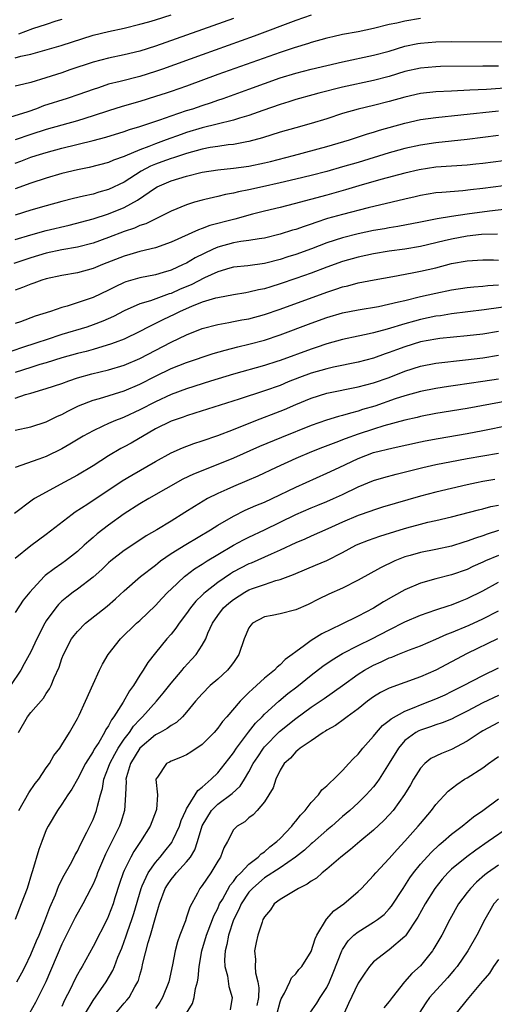
# Model space of a CAD drawing. Units: inches. Extents: x 2616000 to 2619000, y 1533000 to 1536000.
# Drawn here: x 2616766 to 2616826, y 1533542 to 1533668 of the extents above; entities that cross this region are included whole.
import ezdxf

# ---------------------------------------------------------------- set-up
doc = ezdxf.new("R2010")
doc.units = ezdxf.units.IN
doc.header["$MEASUREMENT"] = 0
doc.layers.add('LD26161533_2ft', color=31, linetype='Continuous')

msp = doc.modelspace()

# ---------------------------------------------------------------- linework, layer by layer
at = {"layer": 'LD26161533_2ft'}
for points, elevation in [([(2616803, 1533669), (2616801, 1533668.33), (2616795.69, 1533666.31), (2616789, 1533663.93), (2616783.92, 1533662.08), (2616783, 1533661.76), (2616781, 1533661.15), (2616778.49, 1533660.49), (2616777, 1533660.13), (2616775.69, 1533659.69), (2616775, 1533659.48), (2616773.18, 1533658.82), (2616771.68, 1533658.32), (2616768.65, 1533657.35), (2616767.74, 1533657), (2616766.62, 1533656.62), (2616763.72, 1533655.72)], 8426), ([(2616765, 1533663.52), (2616765.73, 1533663.73), (2616767, 1533664), (2616770.89, 1533665.11), (2616775, 1533666.43), (2616777, 1533666.92), (2616779, 1533667.34), (2616781, 1533667.83), (2616782.14, 1533668.14), (2616783, 1533668.4), (2616785, 1533669.03)], 8422), ([(2616793, 1533668.58), (2616783, 1533665.03), (2616781, 1533664.39), (2616779, 1533663.89), (2616777, 1533663.49), (2616775.01, 1533662.99), (2616772.02, 1533661.98), (2616771, 1533661.62), (2616768.95, 1533660.95), (2616767, 1533660.36), (2616766.13, 1533660.13), (2616765, 1533659.89)], 8424), ([(2616817, 1533668.56), (2616815, 1533668.24), (2616813.99, 1533667.99), (2616813, 1533667.79), (2616811, 1533667.29), (2616809, 1533666.87), (2616807, 1533666.5), (2616805.77, 1533666.23), (2616805, 1533666.05), (2616803, 1533665.5), (2616802.63, 1533665.37), (2616800.82, 1533664.82), (2616799, 1533664.22), (2616791, 1533661.38), (2616787, 1533659.9), (2616785, 1533659.2), (2616784.39, 1533659), (2616783, 1533658.55), (2616781, 1533657.93), (2616778.73, 1533657.27), (2616777, 1533656.72), (2616775, 1533656.07), (2616773, 1533655.45), (2616769, 1533654.34), (2616767, 1533653.7), (2616765, 1533652.99)], 8428), ([(2616771, 1533668.46), (2616770.22, 1533668.22), (2616769, 1533667.8), (2616767.24, 1533667.24), (2616765.42, 1533666.58)], 8420), ([(2616765, 1533650.03), (2616765.72, 1533650.28), (2616767, 1533650.77), (2616767.7, 1533651), (2616769, 1533651.39), (2616771, 1533651.94), (2616775, 1533652.94), (2616776.63, 1533653.37), (2616779, 1533654.09), (2616779.67, 1533654.33), (2616781, 1533654.71), (2616783.56, 1533655.56), (2616785, 1533656.07), (2616787, 1533656.75), (2616787.78, 1533657), (2616789, 1533657.42), (2616790.2, 1533657.8), (2616791, 1533658.09), (2616791.69, 1533658.31), (2616795, 1533659.5), (2616799, 1533660.96), (2616801, 1533661.57), (2616803, 1533662.08), (2616805, 1533662.54), (2616807, 1533663), (2616811, 1533663.85), (2616813, 1533664.4), (2616815, 1533665), (2616816.65, 1533665.35), (2616817, 1533665.41), (2616819, 1533665.58), (2616821, 1533665.61), (2616828.41, 1533665.59)], 8430), ([(2616827, 1533662.47), (2616825.54, 1533662.46), (2616825, 1533662.44), (2616819.6, 1533662.4), (2616819, 1533662.39), (2616817, 1533662.21), (2616815, 1533661.76), (2616813, 1533661.15), (2616811, 1533660.63), (2616807, 1533659.76), (2616803.96, 1533659), (2616803.2, 1533658.8), (2616801, 1533658.18), (2616800.11, 1533657.89), (2616799, 1533657.55), (2616796.78, 1533656.78), (2616795, 1533656.13), (2616793.77, 1533655.77), (2616793, 1533655.51), (2616790.91, 1533655), (2616789, 1533654.56), (2616787, 1533653.95), (2616786.29, 1533653.71), (2616784.4, 1533653), (2616783, 1533652.5), (2616782.15, 1533652.15), (2616781, 1533651.74), (2616779.08, 1533650.92), (2616779, 1533650.87), (2616777.61, 1533650.39), (2616777, 1533650.11), (2616774.52, 1533649.48), (2616773, 1533649.18), (2616771, 1533648.69), (2616769, 1533648.09), (2616767, 1533647.43), (2616765, 1533646.73)], 8432), ([(2616829, 1533659.7), (2616825.47, 1533659.47), (2616823.36, 1533659.36), (2616821, 1533659.27), (2616819, 1533659.18), (2616817, 1533658.94), (2616815, 1533658.48), (2616813, 1533657.91), (2616811, 1533657.4), (2616809, 1533656.94), (2616807, 1533656.37), (2616805, 1533655.72), (2616803, 1533655.1), (2616801, 1533654.56), (2616799, 1533653.99), (2616796.74, 1533653.26), (2616795, 1533652.78), (2616794.74, 1533652.74), (2616793, 1533652.41), (2616792.35, 1533652.35), (2616791, 1533652.17), (2616790.01, 1533652.01), (2616789, 1533651.82), (2616787, 1533651.27), (2616785.3, 1533650.7), (2616785, 1533650.63), (2616783.82, 1533650.18), (2616783, 1533649.9), (2616782.36, 1533649.64), (2616781.18, 1533649), (2616779, 1533647.59), (2616777, 1533646.63), (2616775.72, 1533646.28), (2616775, 1533646.06), (2616773.77, 1533645.77), (2616772.5, 1533645.5), (2616771, 1533645.1), (2616769, 1533644.56), (2616767, 1533643.98), (2616765, 1533643.36)], 8434), ([(2616765, 1533640.22), (2616767, 1533640.84), (2616769, 1533641.38), (2616771.92, 1533642.08), (2616775, 1533642.87), (2616777, 1533643.5), (2616779, 1533644.32), (2616780.72, 1533645.28), (2616783, 1533646.87), (2616783.24, 1533647), (2616785, 1533647.75), (2616787, 1533648.36), (2616789, 1533648.86), (2616791, 1533649.17), (2616793, 1533649.37), (2616795, 1533649.64), (2616797, 1533650.05), (2616797.76, 1533650.24), (2616800.72, 1533651), (2616805, 1533652.16), (2616807.89, 1533653), (2616810.23, 1533653.77), (2616811, 1533653.98), (2616811.76, 1533654.24), (2616815, 1533655.16), (2616817, 1533655.61), (2616819, 1533655.89), (2616822.2, 1533656.2), (2616827, 1533656.73)], 8436), ([(2616827, 1533653.56), (2616823, 1533653.05), (2616819, 1533652.63), (2616817, 1533652.34), (2616815, 1533651.9), (2616813.48, 1533651.48), (2616813, 1533651.34), (2616809, 1533650.12), (2616807, 1533649.53), (2616805, 1533648.96), (2616803, 1533648.43), (2616801, 1533647.95), (2616799, 1533647.49), (2616796.73, 1533647), (2616795, 1533646.61), (2616793.66, 1533646.34), (2616793, 1533646.16), (2616792.01, 1533645.99), (2616791, 1533645.73), (2616789.35, 1533645.35), (2616789, 1533645.28), (2616788.01, 1533645), (2616787, 1533644.69), (2616785, 1533643.85), (2616783.32, 1533643), (2616781.75, 1533642.25), (2616781, 1533642), (2616780.31, 1533641.69), (2616779, 1533641.24), (2616777, 1533640.46), (2616775, 1533639.76), (2616773, 1533639.25), (2616771, 1533638.88), (2616769, 1533638.46), (2616767, 1533637.88), (2616764.85, 1533637.15)], 8438), ([(2616829, 1533650.49), (2616825, 1533649.97), (2616824.13, 1533649.87), (2616823, 1533649.77), (2616821, 1533649.65), (2616819, 1533649.5), (2616816.84, 1533649.16), (2616815, 1533648.73), (2616811.91, 1533647.91), (2616809.12, 1533647.12), (2616807.41, 1533646.59), (2616805, 1533645.91), (2616800.79, 1533644.79), (2616799, 1533644.33), (2616797, 1533643.85), (2616795.46, 1533643.46), (2616793.17, 1533642.83), (2616793, 1533642.8), (2616789.99, 1533642.01), (2616789, 1533641.62), (2616788.53, 1533641.47), (2616785, 1533639.88), (2616783, 1533639.17), (2616781, 1533638.67), (2616779.73, 1533638.28), (2616779, 1533638.09), (2616776.19, 1533637), (2616775, 1533636.5), (2616773, 1533635.95), (2616771, 1533635.61), (2616769, 1533635.18), (2616768.41, 1533635), (2616767.38, 1533634.62), (2616767, 1533634.5), (2616765.94, 1533634.06), (2616765, 1533633.74)], 8440), ([(2616829, 1533647.28), (2616825, 1533646.75), (2616823.42, 1533646.58), (2616822.46, 1533646.46), (2616819.73, 1533646.27), (2616819, 1533646.19), (2616817, 1533645.86), (2616816.31, 1533645.69), (2616815, 1533645.4), (2616813.36, 1533645), (2616810.28, 1533644.28), (2616807, 1533643.44), (2616805.1, 1533642.9), (2616803.58, 1533642.42), (2616803, 1533642.2), (2616802.09, 1533641.91), (2616801, 1533641.52), (2616800.59, 1533641.41), (2616799, 1533640.9), (2616797, 1533640.41), (2616796.32, 1533640.32), (2616795, 1533640.08), (2616793.97, 1533639.97), (2616793, 1533639.8), (2616791, 1533639.26), (2616790.39, 1533639), (2616788.12, 1533637.88), (2616787, 1533637.2), (2616786.57, 1533637), (2616785, 1533636.3), (2616783.99, 1533635.99), (2616783, 1533635.7), (2616781, 1533635.29), (2616779.22, 1533634.78), (2616779, 1533634.7), (2616777.83, 1533634.17), (2616777, 1533633.73), (2616775, 1533632.78), (2616771.69, 1533631.69), (2616771, 1533631.5), (2616769.52, 1533631), (2616767.59, 1533630.41), (2616765.67, 1533629.67), (2616765, 1533629.43)], 8442), ([(2616828.1, 1533644.1), (2616825.85, 1533643.85), (2616823, 1533643.46), (2616821, 1533643.16), (2616819.14, 1533642.86), (2616817.45, 1533642.55), (2616817, 1533642.44), (2616814.11, 1533641.89), (2616813, 1533641.73), (2616812.4, 1533641.6), (2616811, 1533641.36), (2616809, 1533640.95), (2616807, 1533640.45), (2616805, 1533639.78), (2616803.03, 1533639.03), (2616801, 1533638.31), (2616800, 1533638), (2616799, 1533637.66), (2616797.18, 1533637.18), (2616797, 1533637.13), (2616794.86, 1533636.86), (2616793, 1533636.68), (2616792.56, 1533636.56), (2616791, 1533636.09), (2616789.29, 1533635.29), (2616787.58, 1533634.42), (2616786.16, 1533633.84), (2616785, 1533633.3), (2616784.76, 1533633.24), (2616782.36, 1533632.36), (2616781, 1533631.96), (2616779, 1533631.08), (2616777.64, 1533630.36), (2616776.26, 1533629.74), (2616775, 1533629.27), (2616774.21, 1533629), (2616771, 1533628.02), (2616769, 1533627.37), (2616767.93, 1533627), (2616765.7, 1533626.3), (2616764.23, 1533625.77)], 8444), ([(2616826.91, 1533640.91), (2616824.86, 1533640.86), (2616823, 1533640.67), (2616821, 1533640.28), (2616820.04, 1533640.04), (2616817, 1533639.33), (2616815, 1533639), (2616813, 1533638.72), (2616811, 1533638.38), (2616809, 1533637.95), (2616807, 1533637.39), (2616805, 1533636.67), (2616803, 1533635.91), (2616801, 1533635.21), (2616799, 1533634.52), (2616797.83, 1533634.17), (2616797, 1533633.9), (2616796.24, 1533633.76), (2616795, 1533633.45), (2616794.6, 1533633.4), (2616793, 1533633.13), (2616791, 1533632.76), (2616790.69, 1533632.69), (2616789, 1533632.17), (2616787.65, 1533631.65), (2616786.18, 1533631), (2616785.41, 1533630.59), (2616784.04, 1533629.96), (2616783, 1533629.43), (2616782.08, 1533629), (2616781, 1533628.44), (2616779, 1533627.45), (2616777.83, 1533627), (2616777.22, 1533626.78), (2616775.69, 1533626.31), (2616775, 1533626.13), (2616774.12, 1533625.88), (2616773, 1533625.6), (2616771, 1533625.03), (2616769, 1533624.41), (2616768.18, 1533624.18), (2616767, 1533623.82), (2616765, 1533623.17)], 8446), ([(2616765, 1533619.89), (2616766.35, 1533620.35), (2616767, 1533620.53), (2616768.56, 1533621), (2616769, 1533621.11), (2616771, 1533621.77), (2616771.9, 1533622.1), (2616773, 1533622.47), (2616774.86, 1533623), (2616777, 1533623.51), (2616779, 1533624.11), (2616781, 1533624.95), (2616785, 1533627.06), (2616787, 1533628.01), (2616789, 1533628.8), (2616791, 1533629.32), (2616792.4, 1533629.6), (2616793, 1533629.69), (2616794.09, 1533629.91), (2616795, 1533630.07), (2616797, 1533630.61), (2616799, 1533631.29), (2616805, 1533633.49), (2616806.15, 1533633.85), (2616807, 1533634.15), (2616807.69, 1533634.3), (2616809, 1533634.66), (2616811.05, 1533635.05), (2616813.47, 1533635.47), (2616815.93, 1533635.93), (2616817, 1533636.15), (2616819, 1533636.61), (2616821, 1533637.13), (2616823, 1533637.5), (2616825, 1533637.62), (2616826.4, 1533637.6), (2616827, 1533637.58)], 8448), ([(2616765, 1533615.75), (2616767, 1533616.2), (2616769, 1533616.85), (2616770.44, 1533617.56), (2616771, 1533617.8), (2616771.78, 1533618.22), (2616773.13, 1533618.87), (2616775, 1533619.6), (2616775.83, 1533619.83), (2616779, 1533620.82), (2616781, 1533621.69), (2616783, 1533622.71), (2616785, 1533623.67), (2616787, 1533624.46), (2616790.41, 1533625.59), (2616791.96, 1533626.04), (2616793.56, 1533626.44), (2616795, 1533626.78), (2616797, 1533627.33), (2616799, 1533627.98), (2616803, 1533629.48), (2616805, 1533630.21), (2616807, 1533630.81), (2616809, 1533631.2), (2616811.64, 1533631.64), (2616814.21, 1533632.21), (2616815, 1533632.42), (2616817, 1533632.9), (2616819, 1533633.35), (2616821, 1533633.75), (2616823, 1533634.06), (2616823.84, 1533634.16), (2616825, 1533634.26), (2616825.67, 1533634.33), (2616827, 1533634.4)], 8450), ([(2616831, 1533632.01), (2616825.19, 1533631.19), (2616821, 1533630.67), (2616819.56, 1533630.44), (2616819, 1533630.37), (2616817, 1533629.96), (2616816.24, 1533629.76), (2616815, 1533629.42), (2616812.74, 1533628.74), (2616811, 1533628.26), (2616810.03, 1533628.03), (2616809, 1533627.82), (2616807, 1533627.39), (2616805, 1533626.83), (2616803.63, 1533626.37), (2616803, 1533626.18), (2616799, 1533624.72), (2616798.58, 1533624.58), (2616797, 1533624.08), (2616793.03, 1533622.97), (2616790.07, 1533622.07), (2616787, 1533621.09), (2616785, 1533620.34), (2616783, 1533619.42), (2616781, 1533618.37), (2616779, 1533617.43), (2616778.68, 1533617.32), (2616777.87, 1533617), (2616777, 1533616.62), (2616776.27, 1533616.27), (2616775, 1533615.69), (2616773.75, 1533615), (2616772.03, 1533613.97), (2616771, 1533613.37), (2616769, 1533612.39), (2616768.03, 1533612.03), (2616765.01, 1533610.99)], 8452), ([(2616827, 1533628.44), (2616825, 1533628.1), (2616823, 1533627.85), (2616819.51, 1533627.51), (2616819, 1533627.45), (2616817, 1533627.08), (2616815, 1533626.47), (2616813.92, 1533626.08), (2616813, 1533625.71), (2616812.46, 1533625.54), (2616811, 1533625.01), (2616809, 1533624.5), (2616805.83, 1533623.83), (2616805, 1533623.64), (2616803, 1533623.07), (2616801.49, 1533622.51), (2616800.05, 1533621.95), (2616799, 1533621.51), (2616797, 1533620.81), (2616793.75, 1533619.75), (2616788.07, 1533617.93), (2616787, 1533617.62), (2616786.55, 1533617.45), (2616785, 1533616.91), (2616783, 1533615.92), (2616779.88, 1533614.12), (2616779, 1533613.63), (2616778.58, 1533613.42), (2616777, 1533612.49), (2616775, 1533611.21), (2616773, 1533610.01), (2616770.79, 1533608.79), (2616769, 1533607.83), (2616767.5, 1533607), (2616767.19, 1533606.81), (2616764.92, 1533605.08)], 8454), ([(2616765, 1533599.37), (2616767, 1533600.96), (2616769, 1533602.41), (2616772.3, 1533605), (2616772.71, 1533605.29), (2616774.33, 1533606.33), (2616778.74, 1533609.26), (2616779.99, 1533610.01), (2616783, 1533611.76), (2616785, 1533612.88), (2616786.48, 1533613.52), (2616787.93, 1533614.07), (2616789, 1533614.4), (2616791, 1533615.09), (2616793, 1533615.85), (2616795.87, 1533617), (2616799, 1533618.21), (2616799.56, 1533618.44), (2616801, 1533619.07), (2616803, 1533619.89), (2616805, 1533620.5), (2616809, 1533621.32), (2616811, 1533621.85), (2616813, 1533622.54), (2616815, 1533623.32), (2616817, 1533623.97), (2616819, 1533624.37), (2616822.77, 1533624.77), (2616825, 1533625.06), (2616827, 1533625.38)], 8456), ([(2616827, 1533622.32), (2616825, 1533622.01), (2616821.49, 1533621.49), (2616820.62, 1533621.38), (2616819, 1533621.13), (2616817, 1533620.73), (2616815, 1533620.17), (2616813.77, 1533619.77), (2616811.14, 1533618.86), (2616809.59, 1533618.41), (2616809, 1533618.2), (2616808.03, 1533617.97), (2616807, 1533617.64), (2616806.48, 1533617.52), (2616804.95, 1533617.05), (2616803, 1533616.38), (2616799.17, 1533614.83), (2616796.34, 1533613.66), (2616793, 1533612.17), (2616791, 1533611.36), (2616787.87, 1533610.13), (2616786.53, 1533609.47), (2616782.16, 1533607), (2616781, 1533606.32), (2616779, 1533605.04), (2616777, 1533603.6), (2616775.53, 1533602.47), (2616775, 1533602), (2616774.45, 1533601.55), (2616773.87, 1533601), (2616773, 1533600.22), (2616771.48, 1533599), (2616771, 1533598.65), (2616770, 1533598), (2616768.86, 1533597.14), (2616768.71, 1533597), (2616766.89, 1533595), (2616766.05, 1533593.95), (2616765, 1533592.38)], 8458), ([(2616829, 1533619.68), (2616823, 1533618.56), (2616819, 1533617.9), (2616817, 1533617.51), (2616816.59, 1533617.41), (2616815, 1533617.05), (2616812.31, 1533616.31), (2616811, 1533615.9), (2616809, 1533615.24), (2616807.36, 1533614.65), (2616806.17, 1533614.17), (2616804.45, 1533613.55), (2616803.01, 1533613), (2616801, 1533612.13), (2616798.5, 1533611), (2616796.13, 1533609.87), (2616794.74, 1533609.26), (2616793, 1533608.54), (2616792.16, 1533608.16), (2616791, 1533607.66), (2616789.68, 1533607), (2616788, 1533606), (2616786.79, 1533605.21), (2616785, 1533604.11), (2616783.18, 1533603), (2616781.8, 1533602.2), (2616780.6, 1533601.4), (2616779, 1533600.34), (2616777.3, 1533599), (2616777, 1533598.74), (2616776.11, 1533597.89), (2616775, 1533596.92), (2616773, 1533595.39), (2616772.45, 1533595), (2616771.63, 1533594.37), (2616771, 1533593.84), (2616770.57, 1533593.43), (2616770.22, 1533593), (2616769, 1533591.3), (2616768.81, 1533591), (2616767.77, 1533589), (2616767, 1533587.33), (2616766.18, 1533585.82), (2616765.71, 1533585), (2616764.39, 1533583)], 8460), ([(2616765.45, 1533577), (2616766.59, 1533579), (2616767, 1533579.55), (2616768.62, 1533581.38), (2616769, 1533582), (2616769.42, 1533582.58), (2616769.61, 1533583), (2616770.01, 1533584.01), (2616770.63, 1533585.37), (2616771, 1533586.47), (2616771.21, 1533587), (2616772.25, 1533589), (2616772.56, 1533589.44), (2616773, 1533589.96), (2616774.03, 1533591), (2616776.8, 1533593.2), (2616777.88, 1533594.12), (2616779, 1533595.16), (2616781.07, 1533597), (2616783, 1533598.47), (2616783.29, 1533598.71), (2616783.66, 1533599), (2616785, 1533599.93), (2616786.89, 1533601.11), (2616790.08, 1533603), (2616791, 1533603.59), (2616793, 1533604.76), (2616794.5, 1533605.5), (2616795.9, 1533606.1), (2616797, 1533606.55), (2616797.97, 1533607), (2616801, 1533608.44), (2616805, 1533610.24), (2616806.58, 1533611), (2616809, 1533612.13), (2616811, 1533612.9), (2616813.52, 1533613.52), (2616817, 1533614.28), (2616817.6, 1533614.4), (2616819.28, 1533614.72), (2616823, 1533615.35), (2616825, 1533615.71), (2616828.41, 1533616.41)], 8462), ([(2616765.46, 1533567), (2616766.76, 1533569.24), (2616767.57, 1533570.43), (2616768.02, 1533571), (2616769, 1533572.45), (2616769.41, 1533573), (2616769.96, 1533574.04), (2616770.74, 1533575), (2616771, 1533575.39), (2616771.97, 1533577), (2616773, 1533578.78), (2616773.21, 1533579.21), (2616774.03, 1533581), (2616775, 1533583.21), (2616775.84, 1533585), (2616776.23, 1533585.77), (2616776.92, 1533587), (2616778.51, 1533589), (2616780.58, 1533591), (2616781, 1533591.37), (2616783, 1533593.3), (2616783.82, 1533594.18), (2616784.6, 1533595), (2616785, 1533595.38), (2616786.74, 1533597), (2616786.89, 1533597.11), (2616788.03, 1533597.97), (2616789, 1533598.58), (2616789.63, 1533599), (2616791, 1533599.84), (2616793, 1533601.02), (2616794.3, 1533601.7), (2616795, 1533602.04), (2616797, 1533602.97), (2616801, 1533604.95), (2616803, 1533605.8), (2616803.86, 1533606.14), (2616805, 1533606.63), (2616805.85, 1533607), (2616807, 1533607.53), (2616809, 1533608.5), (2616811, 1533609.31), (2616812.31, 1533609.69), (2616813.88, 1533610.12), (2616817.31, 1533611), (2616819, 1533611.35), (2616821.91, 1533611.91), (2616823, 1533612.13), (2616825, 1533612.49), (2616827, 1533612.81)], 8464), ([(2616826.57, 1533609.43), (2616825, 1533609.17), (2616824.19, 1533609), (2616823, 1533608.74), (2616819, 1533607.82), (2616817, 1533607.3), (2616812.12, 1533605.88), (2616811, 1533605.53), (2616810.62, 1533605.38), (2616809, 1533604.82), (2616807, 1533603.97), (2616805.12, 1533603.12), (2616803, 1533602.19), (2616802.19, 1533601.81), (2616801, 1533601.33), (2616799, 1533600.37), (2616797.87, 1533599.87), (2616797, 1533599.46), (2616795.28, 1533598.72), (2616795, 1533598.61), (2616793.92, 1533598.08), (2616793, 1533597.58), (2616792.64, 1533597.36), (2616791, 1533596.22), (2616789.42, 1533595), (2616789.2, 1533594.8), (2616789, 1533594.6), (2616788.18, 1533593.82), (2616787.5, 1533593), (2616787, 1533592.25), (2616786.06, 1533591), (2616785.64, 1533590.36), (2616785, 1533589.59), (2616784.47, 1533589), (2616783, 1533587.22), (2616782.03, 1533585.97), (2616781.44, 1533585), (2616781, 1533584.34), (2616780.17, 1533583), (2616779.67, 1533582.33), (2616778.87, 1533580.87), (2616777.68, 1533579), (2616777.38, 1533578.62), (2616777, 1533577.86), (2616776.64, 1533577.36), (2616776.48, 1533577), (2616775.72, 1533575.72), (2616775.15, 1533574.85), (2616775, 1533574.55), (2616774.02, 1533573), (2616773, 1533571.02), (2616772.29, 1533569.71), (2616771.77, 1533569), (2616771, 1533567.79), (2616770.43, 1533567), (2616769.23, 1533565), (2616769, 1533564.53), (2616768.41, 1533563), (2616768.03, 1533561.97), (2616767.24, 1533559.24), (2616767.12, 1533558.88), (2616766.53, 1533557), (2616765.78, 1533555), (2616765, 1533553.02)], 8466), ([(2616765.21, 1533545), (2616765.85, 1533546.15), (2616766.28, 1533547), (2616767, 1533548.5), (2616767.74, 1533550.26), (2616768.07, 1533551), (2616768.83, 1533552.83), (2616769.46, 1533554.54), (2616770.17, 1533556.17), (2616770.62, 1533557.38), (2616771.31, 1533558.69), (2616772.1, 1533560.1), (2616772.58, 1533561), (2616772.71, 1533561.29), (2616773, 1533561.78), (2616773.38, 1533562.62), (2616774.22, 1533564.22), (2616775, 1533565.84), (2616775.45, 1533567), (2616775.56, 1533567.56), (2616775.95, 1533569), (2616776.19, 1533569.81), (2616776.39, 1533571), (2616777, 1533572.54), (2616777.15, 1533573), (2616777.78, 1533574.22), (2616778.24, 1533575), (2616779, 1533576.12), (2616779.67, 1533577), (2616780.2, 1533577.8), (2616781, 1533578.68), (2616781.35, 1533579), (2616783.12, 1533581), (2616783.98, 1533582.02), (2616785, 1533583.32), (2616786.43, 1533585), (2616786.68, 1533585.32), (2616787.64, 1533586.36), (2616788.22, 1533587), (2616789, 1533588.19), (2616789.45, 1533589), (2616789.74, 1533589.74), (2616790.31, 1533591), (2616791, 1533592.01), (2616791.74, 1533593), (2616792.41, 1533593.59), (2616793, 1533594.06), (2616794.48, 1533595), (2616795, 1533595.29), (2616795.46, 1533595.46), (2616797, 1533595.99), (2616798.47, 1533596.47), (2616799, 1533596.6), (2616800.73, 1533597.27), (2616801, 1533597.39), (2616803.56, 1533598.44), (2616805, 1533599.07), (2616807, 1533600.08), (2616808.71, 1533601), (2616809, 1533601.14), (2616810.33, 1533601.67), (2616811.81, 1533602.19), (2616814.4, 1533603), (2616815.25, 1533603.25), (2616817, 1533603.71), (2616817.95, 1533603.95), (2616819, 1533604.18), (2616821, 1533604.66), (2616824.46, 1533605.54), (2616825, 1533605.67), (2616826.04, 1533605.96), (2616827, 1533606.15)], 8468), ([(2616827, 1533602.9), (2616825.56, 1533602.44), (2616825, 1533602.21), (2616824.07, 1533601.93), (2616823, 1533601.52), (2616822.59, 1533601.41), (2616821, 1533600.91), (2616819, 1533600.47), (2616817, 1533600.08), (2616815.7, 1533599.7), (2616815, 1533599.51), (2616813.71, 1533599), (2616811.88, 1533598.12), (2616809, 1533596.51), (2616807, 1533595.49), (2616805.27, 1533594.73), (2616803.91, 1533594.09), (2616802.58, 1533593.42), (2616801, 1533592.73), (2616799, 1533592.21), (2616797.99, 1533591.99), (2616797, 1533591.81), (2616795.47, 1533591), (2616795.23, 1533590.77), (2616795, 1533590.4), (2616794.4, 1533589), (2616793.72, 1533587), (2616793, 1533585.98), (2616792.6, 1533585.4), (2616792.26, 1533585), (2616791, 1533583.85), (2616790.04, 1533583), (2616789, 1533581.97), (2616788.14, 1533581), (2616787, 1533579.61), (2616786.46, 1533579), (2616785.72, 1533578.28), (2616785, 1533577.89), (2616784.51, 1533577.49), (2616783.62, 1533577), (2616783, 1533576.68), (2616781.02, 1533575), (2616779.81, 1533573), (2616779.29, 1533571.29), (2616779.22, 1533571), (2616779.23, 1533570.77), (2616779.15, 1533569), (2616779.03, 1533567), (2616778.56, 1533565.44), (2616778.4, 1533565), (2616776.6, 1533561.4), (2616775.58, 1533559), (2616775.43, 1533558.57), (2616775, 1533557.56), (2616774.72, 1533557), (2616773.67, 1533555), (2616772.72, 1533553.28), (2616771, 1533549.84), (2616768.94, 1533545), (2616767.63, 1533542.37), (2616766.85, 1533541)], 8470), ([(2616827, 1533599.71), (2616825.35, 1533599), (2616825, 1533598.83), (2616823.73, 1533598.27), (2616823, 1533597.92), (2616821, 1533597.2), (2616819, 1533596.7), (2616817, 1533596.14), (2616815, 1533595.28), (2616813.53, 1533594.47), (2616812.25, 1533593.75), (2616811, 1533592.96), (2616809, 1533591.9), (2616806.85, 1533590.85), (2616804.34, 1533589.66), (2616803, 1533588.79), (2616802.15, 1533588.15), (2616801, 1533587.35), (2616800.56, 1533587), (2616799.65, 1533586.35), (2616799, 1533585.69), (2616798.61, 1533585.39), (2616798.28, 1533585), (2616797, 1533583.96), (2616795.95, 1533583), (2616795.44, 1533582.56), (2616795, 1533582.11), (2616794.42, 1533581.58), (2616793.89, 1533581), (2616792.17, 1533579), (2616791.61, 1533578.39), (2616791, 1533577.54), (2616790.52, 1533577), (2616789, 1533575.46), (2616787.54, 1533574.46), (2616787, 1533574.12), (2616786.23, 1533573.77), (2616785, 1533573.3), (2616784.81, 1533573.19), (2616784.41, 1533573), (2616783.26, 1533571.26), (2616783.07, 1533571), (2616783.05, 1533570.95), (2616783.25, 1533569), (2616783.13, 1533567.13), (2616783.09, 1533567), (2616782.31, 1533565), (2616781.08, 1533563), (2616780.25, 1533561.75), (2616779.84, 1533561), (2616779, 1533559.3), (2616778.87, 1533559), (2616778.39, 1533557.61), (2616777.8, 1533555.8), (2616777.56, 1533555), (2616777, 1533553.48), (2616776.85, 1533553.15), (2616775, 1533549.55), (2616773.59, 1533547), (2616773.37, 1533546.63), (2616773, 1533545.96), (2616772.68, 1533545.32), (2616772.1, 1533544.1), (2616771.35, 1533542.65), (2616771, 1533541.85)], 8472), ([(2616774.01, 1533541), (2616775, 1533542.63), (2616776.7, 1533545), (2616777.53, 1533546.47), (2616777.75, 1533547), (2616778.19, 1533548.19), (2616778.67, 1533549.33), (2616779, 1533550.19), (2616779.22, 1533550.78), (2616779.43, 1533551.43), (2616779.99, 1533553), (2616780.23, 1533553.77), (2616781.15, 1533557), (2616781.31, 1533557.31), (2616782.08, 1533559), (2616783, 1533560.31), (2616783.59, 1533561), (2616784.2, 1533561.79), (2616785.1, 1533562.9), (2616785.16, 1533563), (2616785.27, 1533563.27), (2616786.07, 1533565), (2616786.31, 1533565.69), (2616786.9, 1533567), (2616787, 1533567.19), (2616788.12, 1533569), (2616788.43, 1533569.57), (2616789, 1533569.99), (2616790.14, 1533571), (2616791, 1533571.83), (2616791.96, 1533573), (2616792.4, 1533573.6), (2616793, 1533574.37), (2616793.4, 1533575), (2616794.96, 1533577.04), (2616795.83, 1533578.17), (2616796.69, 1533579), (2616797, 1533579.33), (2616798.83, 1533581), (2616800.01, 1533581.99), (2616801.15, 1533582.85), (2616803, 1533584.36), (2616804.49, 1533585.51), (2616805.67, 1533586.33), (2616807, 1533587.12), (2616809, 1533588.14), (2616810.77, 1533589), (2616813, 1533590.18), (2616815, 1533591.18), (2616817, 1533592.04), (2616819, 1533592.73), (2616820.71, 1533593.29), (2616821, 1533593.37), (2616822.15, 1533593.85), (2616823, 1533594.17), (2616825, 1533595.17), (2616827, 1533596.26)], 8474), ([(2616777.94, 1533541), (2616779, 1533542.26), (2616779.35, 1533542.65), (2616779.62, 1533543), (2616780.36, 1533544.36), (2616780.74, 1533545), (2616780.82, 1533545.18), (2616781, 1533545.85), (2616781.27, 1533546.73), (2616781.4, 1533547.4), (2616782.06, 1533550.06), (2616782.35, 1533551), (2616783, 1533553.26), (2616783.41, 1533554.59), (2616783.51, 1533555), (2616784.25, 1533557), (2616784.53, 1533557.47), (2616785, 1533558.12), (2616785.41, 1533558.59), (2616785.72, 1533559), (2616787, 1533560.39), (2616787.49, 1533561), (2616788.06, 1533561.94), (2616788.42, 1533563), (2616788.98, 1533565.02), (2616790.2, 1533567), (2616791, 1533567.79), (2616792.83, 1533569.17), (2616793.88, 1533570.12), (2616794.43, 1533571), (2616795, 1533571.96), (2616795.56, 1533573), (2616796.12, 1533573.88), (2616796.87, 1533575), (2616797, 1533575.16), (2616798.9, 1533577.1), (2616801, 1533578.8), (2616803, 1533580.25), (2616804.66, 1533581.34), (2616807, 1533583), (2616809, 1533584.46), (2616809.84, 1533585), (2616810.58, 1533585.42), (2616811, 1533585.64), (2616811.95, 1533586.05), (2616813, 1533586.56), (2616813.33, 1533586.67), (2616814.09, 1533587), (2616815.61, 1533587.61), (2616817, 1533588.12), (2616819, 1533588.97), (2616820.39, 1533589.61), (2616821, 1533589.83), (2616823.24, 1533590.76), (2616825, 1533591.58), (2616827, 1533592.6)], 8476), ([(2616826.89, 1533589), (2616823, 1533587.14), (2616819, 1533584.99), (2616817, 1533584.13), (2616813, 1533582.66), (2616811.89, 1533582.11), (2616811, 1533581.57), (2616810.23, 1533581), (2616809, 1533580.02), (2616807.6, 1533579), (2616807.27, 1533578.73), (2616806.09, 1533577.91), (2616805, 1533577.3), (2616804.82, 1533577.18), (2616804.51, 1533577), (2616803, 1533575.94), (2616801.59, 1533575), (2616801.29, 1533574.71), (2616801, 1533574.51), (2616800.32, 1533573.68), (2616799.54, 1533573), (2616799, 1533572.15), (2616798.46, 1533571), (2616798.1, 1533569.9), (2616797.57, 1533569), (2616797, 1533568.12), (2616796.05, 1533567), (2616795.55, 1533566.45), (2616795, 1533566.03), (2616794.46, 1533565.54), (2616793.48, 1533565), (2616793, 1533564.49), (2616792.23, 1533563), (2616791.78, 1533562.22), (2616791.34, 1533561), (2616791, 1533560.49), (2616790.1, 1533559), (2616789, 1533557.39), (2616788.84, 1533557.16), (2616788.7, 1533557), (2616788.38, 1533556.38), (2616787.4, 1533554.6), (2616787, 1533553.3), (2616786.84, 1533552.84), (2616786.13, 1533551), (2616785.84, 1533550.16), (2616785.53, 1533549), (2616785.2, 1533547.2), (2616784.73, 1533545), (2616783.92, 1533543), (2616783.58, 1533542.42), (2616783, 1533541.61)], 8478), ([(2616786.98, 1533541), (2616787.75, 1533542.25), (2616787.99, 1533543), (2616788.16, 1533544.16), (2616788.4, 1533545), (2616788.5, 1533545.5), (2616788.61, 1533547), (2616788.97, 1533549), (2616789.57, 1533551), (2616790.34, 1533553), (2616790.51, 1533553.49), (2616791, 1533554.42), (2616791.24, 1533555), (2616791.59, 1533555.59), (2616792.57, 1533557.43), (2616793, 1533557.9), (2616793.46, 1533558.54), (2616793.94, 1533559), (2616795, 1533560.1), (2616796.18, 1533561), (2616796.56, 1533561.44), (2616797, 1533561.7), (2616797.69, 1533562.31), (2616798.6, 1533563), (2616799, 1533563.41), (2616800.52, 1533565), (2616800.71, 1533565.29), (2616801, 1533565.6), (2616801.61, 1533566.39), (2616802.21, 1533567), (2616803, 1533568.03), (2616803.91, 1533569), (2616804.37, 1533569.63), (2616805, 1533570.15), (2616805.41, 1533570.59), (2616805.88, 1533571), (2616807, 1533572.13), (2616807.82, 1533573), (2616808.37, 1533573.63), (2616809, 1533574.23), (2616809.61, 1533575), (2616811, 1533576.54), (2616811.35, 1533577), (2616812.13, 1533577.87), (2616813, 1533578.53), (2616813.24, 1533578.76), (2616815, 1533579.74), (2616816.19, 1533580.19), (2616817, 1533580.53), (2616818.23, 1533581), (2616819, 1533581.32), (2616820.16, 1533581.84), (2616821, 1533582.23), (2616822.54, 1533583), (2616825, 1533584.31), (2616827, 1533585.3)], 8480), ([(2616827, 1533581.74), (2616825, 1533580.8), (2616823, 1533579.72), (2616821.54, 1533579), (2616821, 1533578.72), (2616819.78, 1533578.22), (2616819, 1533577.98), (2616818.29, 1533577.71), (2616817, 1533577.31), (2616816.79, 1533577.21), (2616816.41, 1533577), (2616815, 1533575.96), (2616814.17, 1533575), (2616813, 1533573.04), (2616811.72, 1533571), (2616811.43, 1533570.57), (2616811, 1533570.03), (2616810.06, 1533569), (2616809, 1533567.96), (2616807.93, 1533567), (2616807, 1533566.21), (2616805.63, 1533565), (2616805, 1533564.47), (2616803.16, 1533562.84), (2616803, 1533562.72), (2616802.12, 1533561.88), (2616800.97, 1533561), (2616799, 1533559.62), (2616797, 1533558.34), (2616796.27, 1533557.73), (2616795.44, 1533557), (2616795, 1533556.51), (2616793.99, 1533555), (2616793.7, 1533554.3), (2616793, 1533552.96), (2616792.38, 1533551), (2616792.18, 1533549.82), (2616791.94, 1533549), (2616791.85, 1533547.85), (2616791.89, 1533547), (2616792.23, 1533545.77), (2616792.41, 1533544.41), (2616792.84, 1533543), (2616792.58, 1533541.42)], 8482), ([(2616827, 1533578.28), (2616825, 1533577.2), (2616824.67, 1533577), (2616823, 1533575.86), (2616821, 1533574.82), (2616819.69, 1533574.32), (2616818.36, 1533573.64), (2616817.56, 1533573), (2616817, 1533572.42), (2616816.11, 1533571), (2616815.71, 1533570.29), (2616814.95, 1533569.05), (2616813.49, 1533567), (2616813, 1533566.42), (2616812.31, 1533565.69), (2616811, 1533564.45), (2616809.24, 1533563), (2616808.02, 1533561.98), (2616806.78, 1533561), (2616805, 1533559.47), (2616804.41, 1533559), (2616803.67, 1533558.33), (2616803, 1533557.91), (2616802.49, 1533557.52), (2616801.38, 1533557), (2616799, 1533555.59), (2616798.23, 1533555), (2616797.77, 1533554.23), (2616797, 1533553.37), (2616796.88, 1533553.12), (2616796.8, 1533553), (2616796.68, 1533552.67), (2616796.15, 1533551), (2616795.93, 1533550.07), (2616795.72, 1533549), (2616795.86, 1533547.86), (2616795.8, 1533547), (2616795.85, 1533546.15), (2616796.14, 1533545), (2616796.26, 1533544.26), (2616796.22, 1533543), (2616796.02, 1533541.98)], 8484), ([(2616798.62, 1533541), (2616799, 1533542.43), (2616799.15, 1533542.85), (2616799.58, 1533543.58), (2616800.24, 1533545), (2616800.47, 1533545.53), (2616801, 1533546.06), (2616801.42, 1533546.58), (2616801.8, 1533547), (2616803, 1533548.92), (2616803.48, 1533550.52), (2616803.72, 1533551), (2616804.97, 1533553.03), (2616805.9, 1533554.1), (2616807.18, 1533555), (2616809, 1533556.58), (2616809.45, 1533557), (2616811, 1533558.64), (2616811.28, 1533559), (2616813, 1533560.84), (2616814, 1533562), (2616815, 1533563.04), (2616816.73, 1533565), (2616817, 1533565.33), (2616818.44, 1533567), (2616819, 1533567.74), (2616820.55, 1533569.45), (2616821.66, 1533570.34), (2616822.67, 1533571), (2616823, 1533571.19), (2616825, 1533572.47), (2616825.72, 1533573), (2616826.48, 1533573.52), (2616827, 1533573.9)], 8486), ([(2616802.83, 1533541), (2616803.73, 1533542.27), (2616804.16, 1533543), (2616805, 1533544.28), (2616805.34, 1533545), (2616805.82, 1533546.18), (2616806.91, 1533549), (2616807, 1533549.16), (2616807.74, 1533550.26), (2616808.47, 1533551), (2616809, 1533551.44), (2616811, 1533552.65), (2616811.5, 1533553), (2616812.33, 1533553.67), (2616813, 1533554.38), (2616813.28, 1533554.72), (2616814.78, 1533557), (2616815, 1533557.32), (2616815.66, 1533558.34), (2616816.12, 1533559), (2616817, 1533560.09), (2616818.38, 1533561.62), (2616819.42, 1533562.58), (2616819.93, 1533563), (2616821, 1533563.95), (2616822.37, 1533565), (2616823.81, 1533566.19), (2616825.03, 1533567), (2616827, 1533568.49)], 8488), ([(2616828.58, 1533565), (2616825.71, 1533563), (2616824.1, 1533561.9), (2616822.95, 1533561.05), (2616821, 1533559.45), (2616820.53, 1533559), (2616819.8, 1533558.2), (2616818.84, 1533557), (2616817.61, 1533555), (2616816.68, 1533553.32), (2616815.09, 1533550.91), (2616815, 1533550.81), (2616813, 1533549.12), (2616812.81, 1533549), (2616811, 1533547.56), (2616810.48, 1533547), (2616809.86, 1533546.14), (2616809, 1533544.85), (2616807.76, 1533542.24), (2616807.21, 1533541)], 8490), ([(2616827, 1533559.99), (2616825.62, 1533559), (2616825.28, 1533558.73), (2616824.2, 1533557.8), (2616823.41, 1533557), (2616823, 1533556.47), (2616821.91, 1533555), (2616820.79, 1533553), (2616819.73, 1533551), (2616818.73, 1533549.27), (2616818.54, 1533549), (2616817, 1533547.07), (2616815.92, 1533546.08), (2616814.97, 1533545.03), (2616813.36, 1533543), (2616813, 1533542.51), (2616812.31, 1533541.69)], 8492), ([(2616827, 1533555.65), (2616826.44, 1533555), (2616825.25, 1533553), (2616824.24, 1533551), (2616823.1, 1533549), (2616821.7, 1533547), (2616821.39, 1533546.61), (2616820.46, 1533545.54), (2616818.16, 1533543), (2616817.69, 1533542.31), (2616816.85, 1533541)], 8494), ([(2616827, 1533547.89), (2616826.4, 1533547), (2616825.86, 1533546.14), (2616825, 1533545.16), (2616824.93, 1533545.07), (2616823, 1533542.76), (2616821.59, 1533541)], 8496)]:
    msp.add_lwpolyline(points, dxfattribs=dict(at, elevation=elevation))

doc.saveas('drawing.dxf')
